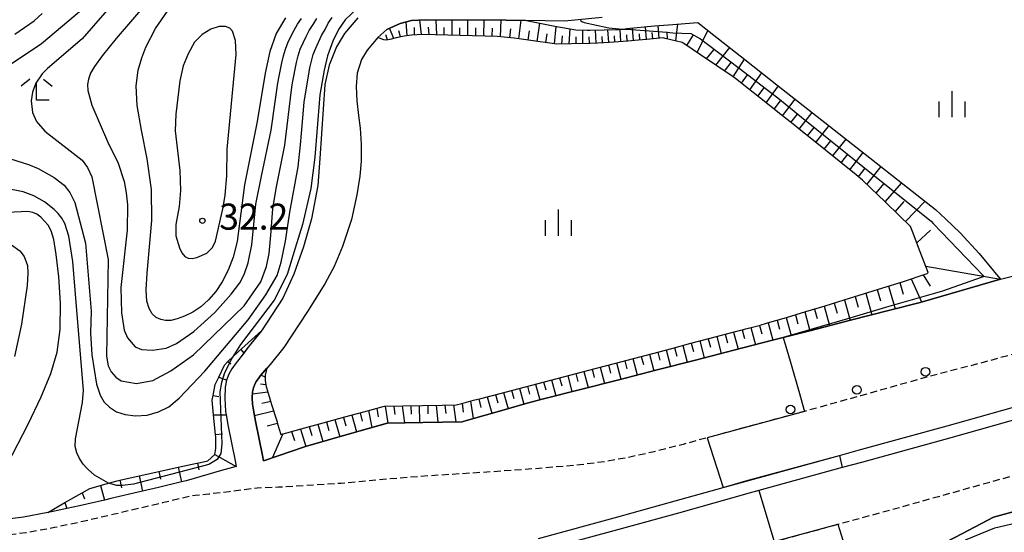
# Model space of a CAD drawing. Extents: x -26000 to -24000, y 101999 to 103500.
# Drawn here: x -24808 to -24667, y 102611 to 102685 of the extents above; entities that cross this region are included whole.
import ezdxf
from ezdxf.enums import TextEntityAlignment as Align

# ---------------------------------------------------------------- set-up
doc = ezdxf.new("R2010")
doc.units = 0
doc.linetypes.add('221300', pattern=[1.5, 1, -0.5])
for name, color, linetype in [('2101000', 7, 'Continuous'), ('2213000', 7, '221300'), ('2226000', 7, 'Continuous'), ('2238000', 3, 'Continuous'), ('6101110', 6, 'Continuous'), ('6101120', 6, 'Continuous'), ('6101990', 6, 'Continuous'), ('6333000', 3, 'Continuous'), ('6334000', 3, 'Continuous'), ('7101000', 2, 'Continuous'), ('7101001', 8, 'Continuous'), ('7102000', 6, 'Continuous'), ('7102001', 8, 'Continuous'), ('7312000', 1, 'Continuous')]:
    doc.layers.add(name, color=color, linetype=linetype)
doc.styles.add('PlotAnnotation', font='txt')

# ---------------------------------------------------------------- blocks, each defined once
blk = doc.blocks.new('223800')
at = {"layer": '2238000'}
blk.add_circle((0, 0), 0.25, dxfattribs=at)
blk = doc.blocks.new('633300')
at = {"layer": '6333000'}
for points in [[(-0.4, 0.6), (-0.9, 0.2)], [(0.4, 0.6), (0.9, 0.2)], [(0.72, -0.6), (0, -0.6), (0, 0.4)]]:
    blk.add_lwpolyline(points, dxfattribs=at)
blk = doc.blocks.new('633400')
at = {"layer": '6334000'}
for points in [[(0, -0.75), (0, 0.75)], [(-0.75, -0.75), (-0.75, 0.15)], [(0.75, -0.75), (0.75, 0.15)]]:
    blk.add_lwpolyline(points, dxfattribs=at)
blk = doc.blocks.new('731200')
at = {"layer": '7312000'}
blk.add_circle((0, 0), 0.15, dxfattribs=at)

msp = doc.modelspace()

# ---------------------------------------------------------------- linework, layer by layer
at = {"layer": '2101000', "flags": 128}
for points in [[(-24759.56, 102685.01), (-24761.47, 102682.74), (-24762.65, 102680.83), (-24763.68, 102678.22), (-24764.31, 102675.44), (-24765.05, 102664.79), (-24765.32, 102660.91), (-24766.23, 102656.11), (-24767.36, 102652.08), (-24768.78, 102648.13), (-24770.35, 102644.7), (-24773.42, 102639.97), (-24775.34, 102637.65), (-24776.69, 102635.87), (-24777.05, 102635.39), (-24777.71, 102634.53), (-24778.13, 102633.75), (-24778.44, 102632.88), (-24778.65, 102631.89), (-24778.72, 102630.3), (-24778.61, 102628.37), (-24778.53, 102627.91), (-24778.23, 102626.23), (-24777.21, 102621.28), (-24777.05, 102620.49), (-24779.2, 102619.88), (-24784.26, 102618.43), (-24784.95, 102618.26), (-24788.24, 102617.47), (-24790.54, 102616.93), (-24795.1, 102615.86), (-24796.01, 102615.65), (-24799.62, 102614.81), (-24801.46, 102614.42), (-24803.66, 102613.95), (-24804.18, 102613.85), (-24807.67, 102613.21), (-24811.21, 102612.78)], [(-24724.4, 102685.07), (-24729.81, 102684.53), (-24738.24, 102684.69), (-24749.87, 102684.73), (-24751.82, 102684.63), (-24753.48, 102684.18), (-24755.41, 102683.31), (-24756.7, 102682.19), (-24758.22, 102680.38), (-24759.06, 102679.03), (-24759.65, 102677.04), (-24759.81, 102675.13), (-24759.72, 102673.06), (-24759.47, 102670.97), (-24759.23, 102669.16), (-24759.09, 102666.84), (-24759.07, 102664.38), (-24759.27, 102662.26), (-24759.72, 102659.53), (-24760.49, 102656.01), (-24761.77, 102652.12), (-24762.98, 102649.25), (-24764.32, 102646.76), (-24766.83, 102642.77), (-24770.19, 102637.6), (-24772.2, 102635.17), (-24773.55, 102633.56), (-24773.88, 102633.15), (-24774.18, 102632.7), (-24774.44, 102632.18), (-24774.58, 102631.79), (-24774.7, 102631.2), (-24774.76, 102630.34), (-24774.71, 102629.45), (-24774.59, 102628.6), (-24774.3, 102626.99), (-24773.29, 102622.08), (-24773.13, 102621.28), (-24767.09, 102623.35), (-24760.76, 102625.16), (-24755.29, 102626.72), (-24750.22, 102626.81), (-24744.56, 102626.92), (-24743.95, 102627.09), (-24738.49, 102628.64), (-24735.2, 102629.58), (-24733.02, 102630.14), (-24727.52, 102631.54), (-24722.02, 102632.96), (-24716.51, 102634.37), (-24711, 102635.78), (-24705.48, 102637.2), (-24699.88, 102638.63), (-24698.34, 102639.03), (-24694.32, 102640.06), (-24688.66, 102641.51), (-24682.99, 102642.96), (-24678.64, 102644.08), (-24667.09, 102647.4), (-24657.54, 102649.75)], [(-24664.4, 102614.22), (-24668.08, 102613.2), (-24672.56, 102610.85), (-24677.46, 102608.29), (-24679.03, 102607.86), (-24686.68, 102605.77), (-24688.34, 102605.31), (-24696.44, 102603.1), (-24696.28, 102602.32), (-24695.68, 102599.38), (-24692.71, 102596.74), (-24692.18, 102596.27)]]:
    msp.add_lwpolyline(points, dxfattribs=at)
at = {"layer": '2213000', "flags": 128}
for points in [[(-24330.79, 102770.81), (-24323.64, 102769.72), (-24313.49, 102767.8), (-24303.17, 102765.31), (-24282.37, 102760.27), (-24275.3, 102758.2), (-24274.16, 102757.67), (-24273.16, 102756.43), (-24272.6, 102754.9), (-24272.58, 102753.26), (-24272.86, 102751.89), (-24273.42, 102750.44), (-24274.68, 102749.03), (-24276.45, 102748.14), (-24279.55, 102746.88), (-24299.73, 102739.66), (-24322.68, 102731.33), (-24333.18, 102727.72), (-24347.98, 102722.64), (-24367.18, 102715.85), (-24374.84, 102713.27), (-24375.18, 102713.15), (-24383.24, 102710.85), (-24390.58, 102708.67), (-24390.76, 102708.62), (-24393.58, 102707.82), (-24398.85, 102706.32), (-24411.15, 102703), (-24414.08, 102702.25), (-24417.33, 102701.42), (-24422.64, 102700.06), (-24426.48, 102699.08), (-24454.97, 102691.65), (-24464.6, 102689.14), (-24506.35, 102678.96), (-24519.49, 102675.89), (-24538.08, 102670.76), (-24546.45, 102668.6), (-24556.32, 102666.13), (-24558.5, 102665.57), (-24560.4, 102665.08), (-24571.56, 102662.11), (-24575.54, 102661.05), (-24587.73, 102657.79), (-24607.77, 102652.37), (-24618, 102649.58), (-24618.43, 102649.46), (-24631.71, 102645.84), (-24646.12, 102641.91), (-24654.8, 102639.49), (-24657.1, 102638.86), (-24668.57, 102635.71), (-24677.76, 102633.31), (-24687.23, 102630.65), (-24694.81, 102628.53), (-24695.27, 102628.41), (-24706.91, 102625.26), (-24709.28, 102624.61), (-24712.77, 102623.65), (-24716.94, 102622.6), (-24720.06, 102621.9), (-24723.61, 102621.22), (-24727.64, 102620.7), (-24735.82, 102620.01), (-24752.41, 102618.92), (-24761.95, 102618.04), (-24767.14, 102617.73), (-24771, 102617.49), (-24774.03, 102617.36), (-24778.06, 102616.85), (-24780.99, 102616.5), (-24782.96, 102616.29), (-24783.59, 102616.22), (-24787.71, 102615.23), (-24794.57, 102613.62), (-24799.12, 102612.56), (-24803.21, 102611.69), (-24807.32, 102610.94), (-24810.94, 102610.49), (-24814.14, 102610.15), (-24817.1, 102609.85), (-24817.42, 102609.82), (-24818.44, 102609.73), (-24820.93, 102609.5), (-24826.46, 102609.42), (-24832.58, 102609.52), (-24832.97, 102609.53), (-24835.56, 102609.64), (-24847.03, 102610.11), (-24848.5, 102610.18), (-24851.25, 102610.33), (-24858.82, 102610.72), (-24869.19, 102611.05), (-24871.51, 102611.13), (-24873.15, 102611.18), (-24885.64, 102611.76), (-24888.05, 102611.87), (-24892.41, 102612.07), (-24902.43, 102612.27), (-24904.14, 102612.32), (-24906.69, 102612.4), (-24909.77, 102612.5), (-24913.44, 102612.52), (-24919.3, 102612.39), (-24920.52, 102612.35), (-24922.57, 102612.28), (-24924.35, 102612.22), (-24930.46, 102611.86), (-24934.93, 102611.54), (-24935.8, 102611.48), (-24935.93, 102611.48), (-24940.63, 102611.16), (-24946.37, 102610.54), (-24951.64, 102609.94), (-24957.94, 102609.09), (-24960.92, 102608.61), (-24963.81, 102608.15), (-24964.28, 102608.12), (-24964.92, 102608.1), (-24965.47, 102608.1), (-24965.93, 102608.13), (-24966.24, 102608.16), (-24966.56, 102608.21), (-24967, 102608.3), (-24967.45, 102608.43), (-24967.82, 102608.57), (-24968.27, 102608.77), (-24968.66, 102609), (-24969.07, 102609.27), (-24969.49, 102609.58), (-24969.96, 102609.96), (-24970.37, 102610.32), (-24970.84, 102610.77), (-24971.3, 102611.28), (-24971.65, 102611.77), (-24971.95, 102612.29), (-24972.17, 102612.81)], [(-24693.83, 102000), (-24695.04, 102000.8), (-24697.16, 102002.6), (-24698.86, 102004.43), (-24700.2, 102006.24), (-24701.36, 102008.19), (-24701.86, 102009.19), (-24733.02, 102076.17), (-24737.74, 102084.87), (-24741.83, 102091.13), (-24746.36, 102097.31), (-24750.28, 102101.87), (-24754.48, 102106.33), (-24759.71, 102111.54), (-24765.61, 102116.62), (-24767.08, 102117.76), (-24772.24, 102121.74), (-24779.7, 102126.52), (-24802.47, 102139.29), (-24805.55, 102141.01), (-24807.8, 102142.4), (-24809.82, 102143.89), (-24812.05, 102145.83), (-24814.06, 102147.92), (-24815.85, 102150.13), (-24817.85, 102153.18), (-24819.41, 102156.22), (-24820.57, 102159.17), (-24821.56, 102162.77), (-24822.04, 102165.63), (-24823.57, 102174.03), (-24825.42, 102183.99), (-24828.22, 102194.34), (-24831.91, 102204.5), (-24835.82, 102213.12), (-24840.61, 102221.88), (-24847.03, 102231.59), (-24853.75, 102240.05), (-24860.95, 102247.73), (-24869.11, 102255.09), (-24878.35, 102262.08), (-24886.68, 102267.35), (-24895.55, 102272.05), (-24904.41, 102275.92), (-24913.29, 102279.04), (-24922.24, 102281.48), (-24931.63, 102283.31), (-24940.75, 102284.42), (-24978.21, 102286.44), (-24980.36, 102286.66), (-24982.14, 102287.06), (-24983.79, 102287.62), (-24985.09, 102288.42), (-24986.3, 102289.41), (-24987.49, 102290.9), (-24988.21, 102292.19), (-24988.94, 102293.95), (-24989.41, 102296.27), (-24989.55, 102299.07), (-24989.09, 102307.53), (-24987.52, 102336.74), (-24986.24, 102360.35), (-24986.09, 102363.3), (-24985.57, 102372.86), (-24983.87, 102404.31), (-24982.42, 102431.23), (-24980.19, 102472.53), (-24979.97, 102476.7), (-24979.82, 102477.95), (-24979.8, 102478.13), (-24979.55, 102479.04), (-24979.09, 102480.11), (-24978.53, 102481.06), (-24977.87, 102481.83), (-24977.04, 102482.51), (-24976.04, 102483.19), (-24975.19, 102483.62), (-24973.56, 102484.18), (-24972.83, 102484.4), (-24967.73, 102485.84), (-24966.47, 102486.25), (-24964.66, 102486.84), (-24958.6, 102488.82), (-24951.16, 102491.46), (-24944.94, 102493.83), (-24943.72, 102494.31), (-24942.56, 102494.76), (-24938.72, 102496.26), (-24932.59, 102498.84), (-24929.94, 102499.99), (-24927.54, 102501.03), (-24927.21, 102501.18), (-24925.56, 102501.96), (-24921.69, 102503.77), (-24915.98, 102506.48), (-24909.64, 102509.65), (-24907.47, 102510.85), (-24905.36, 102512.02), (-24904.85, 102512.3), (-24900.11, 102514.88), (-24894.55, 102518.05), (-24889.39, 102521.13), (-24887.74, 102522.12), (-24887.45, 102522.29), (-24882.02, 102525.61), (-24877.18, 102528.75), (-24873.05, 102531.72), (-24870.72, 102533.4), (-24870.51, 102533.55), (-24862.33, 102539.13), (-24856.28, 102543.35), (-24854.97, 102544.25), (-24853.09, 102545.52), (-24849.68, 102547.83), (-24845.56, 102550.69), (-24841.2, 102553.44), (-24837.49, 102555.64), (-24835.83, 102556.5), (-24833.96, 102557.48), (-24830.4, 102559.18), (-24825.28, 102561.5), (-24821.89, 102562.87), (-24821, 102563.23), (-24816.93, 102564.76), (-24812.96, 102566.04), (-24809.28, 102567.07), (-24803.03, 102569.21), (-24796.07, 102572), (-24780.9, 102579.49), (-24778.86, 102580.54), (-24764.95, 102587.71), (-24762.12, 102589.13), (-24755.81, 102592.27), (-24754.97, 102592.67), (-24752.34, 102593.89), (-24749.21, 102595.29), (-24746.44, 102596.35), (-24743.27, 102597.5), (-24738.77, 102598.9), (-24735.12, 102599.93), (-24726.46, 102602.42), (-24718.82, 102604.4), (-24708.61, 102607.25), (-24703.76, 102608.57), (-24699.66, 102609.68), (-24698.48, 102610), (-24695.82, 102610.72), (-24690.51, 102612.17), (-24681.2, 102614.71), (-24671.8, 102617.36), (-24660.95, 102620.36), (-24649.73, 102623.4), (-24638.17, 102626.48), (-24627.36, 102629.6), (-24627.25, 102629.63), (-24622.51, 102630.96), (-24613.26, 102633.56), (-24601.26, 102636.68), (-24587.77, 102640.23), (-24571.03, 102644.8), (-24570.29, 102645), (-24567.55, 102645.71), (-24556.72, 102648.51), (-24545.52, 102651.43), (-24537.41, 102653.59), (-24524.56, 102656.86), (-24501.87, 102663.23), (-24492.45, 102665.88), (-24460.49, 102674.5), (-24451.17, 102677.11), (-24434.55, 102681.49), (-24420.67, 102684.96), (-24418.39, 102685.55), (-24412.97, 102686.96), (-24411.44, 102687.35), (-24407.95, 102688.26), (-24396.27, 102691.43), (-24383.27, 102695.1), (-24382.9, 102695.2), (-24380.25, 102695.97), (-24370.72, 102698.75), (-24370.17, 102698.92), (-24355.68, 102703.24), (-24342.82, 102707.15), (-24333.69, 102710), (-24327.66, 102711.97), (-24316.42, 102715.65), (-24306.1, 102719.16), (-24274.01, 102730.76), (-24260.99, 102735.5), (-24258.54, 102736.3), (-24256.84, 102736.71), (-24254.35, 102736.8), (-24251.35, 102736.24), (-24248.51, 102735.35), (-24246.08, 102733.86), (-24244.17, 102732.34), (-24242.4, 102730.23), (-24241.12, 102727.8), (-24240.34, 102725.14), (-24239.78, 102722.23), (-24239.31, 102717.95), (-24239.03, 102713.79), (-24238.56, 102704.33), (-24238.56, 102702.37), (-24238.59, 102695.3), (-24239.4, 102683.46), (-24240.88, 102669.12), (-24243.21, 102651.56), (-24247.24, 102628.4), (-24248.83, 102619.2), (-24251.39, 102605.9), (-24254.33, 102606.46)]]:
    msp.add_lwpolyline(points, dxfattribs=at)
at = {"layer": '2226000', "flags": 128}
for points in [[(-24733.59, 102610.13), (-24722.13, 102613.24), (-24713.89, 102615.52), (-24707.01, 102617.47), (-24703.74, 102618.4), (-24690.26, 102622.07), (-24687.57, 102622.81), (-24674.75, 102626.35), (-24662.14, 102629.87)], [(-24661.66, 102628.14), (-24674.26, 102624.61), (-24687.1, 102621.07), (-24689.86, 102620.32), (-24701.84, 102617.05), (-24703.26, 102616.66), (-24713.41, 102613.78), (-24721.65, 102611.51), (-24733.12, 102608.4)]]:
    msp.add_lwpolyline(points, dxfattribs=at)
at = {"layer": '6101110', "flags": 128}
for points in [[(-24772.68, 102634.6), (-24772.88, 102633.61), (-24772.9, 102632.81), (-24772.77, 102631.98), (-24772.47, 102631.01), (-24771.98, 102629.41), (-24771.19, 102626.88), (-24771.11, 102626.62), (-24770.64, 102625.1), (-24767.74, 102625.89), (-24764.55, 102626.76), (-24761.43, 102627.61), (-24758.68, 102628.35), (-24755.94, 102629.1), (-24755.75, 102629.15), (-24753.11, 102629.2), (-24750.27, 102629.25), (-24747.42, 102629.31), (-24745.41, 102629.35), (-24744.6, 102629.56), (-24742.91, 102630), (-24741.85, 102630.28), (-24739.1, 102631), (-24736.36, 102631.72), (-24733.62, 102632.44), (-24730.88, 102633.15), (-24728.13, 102633.87), (-24725.39, 102634.59), (-24722.64, 102635.31), (-24719.89, 102636.03), (-24717.14, 102636.75), (-24714.39, 102637.47), (-24711.63, 102638.2), (-24708.88, 102638.92), (-24706.12, 102639.64), (-24703.37, 102640.36), (-24701.82, 102640.77), (-24700.62, 102641.12), (-24697.87, 102641.93), (-24695.11, 102642.75), (-24692.34, 102643.57), (-24689.58, 102644.43), (-24686.8, 102645.31), (-24684, 102646.18), (-24681.19, 102647.06), (-24677.65, 102648.22), (-24677.48, 102648.38), (-24678.63, 102651.37), (-24679.75, 102654.26), (-24680.04, 102655.01), (-24681.6, 102656.51), (-24683.68, 102658.53), (-24685.75, 102660.52), (-24686.95, 102661.68), (-24687.87, 102662.42), (-24690.08, 102664.2), (-24692.29, 102665.97), (-24694.49, 102667.74), (-24695.57, 102668.61), (-24696.7, 102669.51), (-24698.91, 102671.27), (-24701.12, 102673.02), (-24703.33, 102674.78), (-24705.24, 102676.3), (-24705.56, 102676.51), (-24707.9, 102678.09), (-24710.26, 102679.69), (-24712.64, 102681.3), (-24712.88, 102681.46), (-24715.33, 102682.04), (-24715.61, 102682.11), (-24718.03, 102681.89), (-24719.16, 102681.79), (-24720.73, 102681.67), (-24723.42, 102681.47), (-24725.02, 102681.35), (-24726.12, 102681.33), (-24728.84, 102681.27), (-24730.97, 102681.22), (-24731.58, 102681.31), (-24734.32, 102681.7), (-24736.34, 102681.99), (-24737.06, 102682.07), (-24739.46, 102682.34), (-24750.21, 102682.61), (-24751.84, 102682.53), (-24752.88, 102682.39), (-24754.06, 102682.14), (-24754.97, 102681.87), (-24755.39, 102681.82), (-24755.83, 102681.86), (-24756.7, 102682.19)], [(-24804.18, 102613.85), (-24801.71, 102615.28), (-24799.25, 102616.69), (-24798.12, 102617.33), (-24796.61, 102617.76), (-24796.3, 102617.85), (-24794.2, 102618.44), (-24793.83, 102618.52), (-24791.02, 102619.14), (-24788.22, 102619.75), (-24785.41, 102620.36), (-24782.72, 102620.95), (-24782.63, 102620.97), (-24781.15, 102621.29), (-24780.16, 102622.21), (-24780, 102623.09), (-24780, 102624.72), (-24780.03, 102625.08), (-24780.31, 102627.9), (-24780.51, 102630), (-24780.38, 102630.7), (-24780.09, 102632.27), (-24779.58, 102633.35), (-24778.77, 102635.06), (-24778.25, 102635.56), (-24776.79, 102636.95), (-24773.42, 102639.97)]]:
    msp.add_lwpolyline(points, dxfattribs=at)
at = {"layer": '6101120', "flags": 128}
for points in [[(-24756.7, 102682.19), (-24755.41, 102683.31), (-24753.48, 102684.18), (-24751.82, 102684.63), (-24749.87, 102684.73), (-24738.24, 102684.69), (-24735.31, 102684.63), (-24731.22, 102683.79), (-24728.21, 102683.27), (-24726.56, 102683.23), (-24726.16, 102683.24), (-24722.07, 102683.33), (-24721.39, 102683.4), (-24720.86, 102683.46), (-24716.86, 102683.86), (-24714.86, 102684.01), (-24710.64, 102684.34), (-24708.34, 102682.53), (-24703.86, 102679.01), (-24699.25, 102675.38), (-24694.81, 102671.89), (-24690.35, 102668.39), (-24685.89, 102664.88), (-24681.15, 102661.15), (-24676.42, 102657.44), (-24675.01, 102656.09), (-24672.91, 102654.07), (-24670.18, 102651.13), (-24668.09, 102648.61), (-24667.93, 102648.41), (-24667.09, 102647.4), (-24678.64, 102644.08), (-24682.99, 102642.96), (-24688.66, 102641.51), (-24694.32, 102640.06), (-24698.34, 102639.03), (-24699.88, 102638.63), (-24705.48, 102637.2), (-24711, 102635.78), (-24716.51, 102634.37), (-24722.02, 102632.96), (-24727.52, 102631.54), (-24733.02, 102630.14), (-24735.2, 102629.58), (-24738.49, 102628.64), (-24743.95, 102627.09), (-24744.56, 102626.92), (-24750.22, 102626.81), (-24755.36, 102626.71), (-24760.76, 102625.16), (-24767.09, 102623.35), (-24773.13, 102621.28), (-24773.29, 102622.08), (-24774.3, 102626.99), (-24774.59, 102628.6), (-24774.71, 102629.45), (-24774.76, 102630.34), (-24774.7, 102631.2), (-24774.58, 102631.79), (-24774.44, 102632.18), (-24774.18, 102632.7), (-24773.88, 102633.15), (-24773.55, 102633.56), (-24772.68, 102634.6)], [(-24773.42, 102639.97), (-24773.93, 102639.35), (-24775.34, 102637.65), (-24775.98, 102636.8), (-24777.05, 102635.39), (-24777.71, 102634.53), (-24778.13, 102633.75), (-24778.44, 102632.88), (-24778.65, 102631.89), (-24778.72, 102630.3), (-24778.61, 102628.37), (-24778.53, 102627.91), (-24778.23, 102626.23), (-24777.21, 102621.28), (-24777.05, 102620.49), (-24779.2, 102619.88), (-24784.26, 102618.43), (-24784.95, 102618.26), (-24788.24, 102617.47), (-24790.54, 102616.93), (-24795.1, 102615.86), (-24796.01, 102615.65), (-24799.62, 102614.81), (-24801.46, 102614.42), (-24803.66, 102613.95), (-24804.18, 102613.85)], [(-24692.18, 102596.27), (-24692.71, 102596.74), (-24695.68, 102599.38), (-24696.28, 102602.32), (-24696.44, 102603.1), (-24688.34, 102605.31), (-24686.68, 102605.77), (-24679.03, 102607.86), (-24677.46, 102608.29), (-24672.56, 102610.85), (-24668.08, 102613.2), (-24664.4, 102614.22), (-24659.63, 102615.54), (-24653.58, 102617.17), (-24648.43, 102618.57), (-24643.09, 102619.99), (-24636.83, 102621.67), (-24632.32, 102622.96), (-24625.89, 102624.82), (-24621.61, 102626.02), (-24619.58, 102623.26), (-24619.22, 102622.77), (-24618.04, 102621.16), (-24617.32, 102620.19)]]:
    msp.add_lwpolyline(points, dxfattribs=at)
at = {"layer": '6101990', "flags": 128}
for points in [[(-24752.47, 102682.45), (-24752.61, 102684.42)], [(-24750.38, 102682.6), (-24750.64, 102684.69)], [(-24748.22, 102682.56), (-24748.29, 102684.72)], [(-24746.01, 102682.51), (-24745.99, 102684.71)], [(-24743.75, 102682.45), (-24743.72, 102684.71)], [(-24741.44, 102682.39), (-24741.4, 102684.7)], [(-24739.04, 102682.29), (-24738.93, 102684.69)], [(-24736.38, 102681.99), (-24736.04, 102684.65)], [(-24733.76, 102681.62), (-24733.39, 102684.24)], [(-24754.4, 102682.04), (-24755, 102683.5)], [(-24753.44, 102682.27), (-24753.65, 102683.14)], [(-24751.43, 102682.55), (-24751.42, 102683.6)], [(-24749.3, 102682.59), (-24749.39, 102683.66)], [(-24747.12, 102682.53), (-24747.12, 102683.63)], [(-24744.88, 102682.48), (-24744.87, 102683.59)], [(-24742.6, 102682.42), (-24742.58, 102683.56)], [(-24740.24, 102682.36), (-24740.21, 102683.53)], [(-24737.71, 102682.14), (-24737.56, 102683.41)], [(-24735.07, 102681.81), (-24734.86, 102683.15)], [(-24731.28, 102681.27), (-24731.02, 102683.75)], [(-24729.14, 102681.26), (-24729, 102683.41)], [(-24727.2, 102681.31), (-24727.19, 102683.25)], [(-24725.29, 102681.35), (-24725.36, 102683.26)], [(-24723.46, 102681.47), (-24723.57, 102683.3)], [(-24721.7, 102681.6), (-24721.83, 102683.35)], [(-24719.89, 102681.73), (-24720.03, 102683.54)], [(-24718.05, 102681.89), (-24718.19, 102683.73)], [(-24717.13, 102681.97), (-24717.21, 102682.89)], [(-24716.21, 102682.06), (-24716.36, 102683.9)], [(-24715.01, 102681.96), (-24715.05, 102682.98)], [(-24713.81, 102681.68), (-24713.51, 102684.12)], [(-24710.74, 102680.01), (-24709.2, 102683.21)], [(-24755.31, 102681.83), (-24755.52, 102682.55)], [(-24732.52, 102681.44), (-24732.32, 102682.71)], [(-24730.21, 102681.24), (-24730.13, 102682.41)], [(-24728.17, 102681.28), (-24728.14, 102682.28)], [(-24726.24, 102681.33), (-24726.27, 102682.28)], [(-24724.37, 102681.4), (-24724.43, 102682.34)], [(-24722.58, 102681.53), (-24722.63, 102682.42)], [(-24720.8, 102681.67), (-24720.87, 102682.56)], [(-24718.97, 102681.81), (-24719.04, 102682.72)], [(-24712.21, 102681.01), (-24711.27, 102682.56)], [(-24709.4, 102679.11), (-24708.36, 102680.42)], [(-24708.06, 102678.2), (-24706.06, 102680.74)], [(-24706.81, 102677.35), (-24705.84, 102678.58)], [(-24705.55, 102676.5), (-24703.92, 102679.06)], [(-24704.36, 102675.6), (-24703.48, 102676.81)], [(-24703.18, 102674.66), (-24701.42, 102677.09)], [(-24702.01, 102673.73), (-24701.12, 102674.94)], [(-24700.83, 102672.79), (-24699.05, 102675.22)], [(-24699.64, 102671.85), (-24698.75, 102673.07)], [(-24698.46, 102670.91), (-24696.62, 102673.31)], [(-24697.26, 102669.96), (-24696.32, 102671.15)], [(-24696.07, 102669.01), (-24694.18, 102671.4)], [(-24694.87, 102668.05), (-24693.92, 102669.25)], [(-24693.67, 102667.08), (-24691.76, 102669.5)], [(-24692.46, 102666.11), (-24691.5, 102667.32)], [(-24691.24, 102665.13), (-24689.31, 102667.57)], [(-24690.02, 102664.15), (-24689.05, 102665.38)], [(-24688.79, 102663.16), (-24686.84, 102665.63)], [(-24687.52, 102662.14), (-24686.54, 102663.38)], [(-24686.31, 102661.06), (-24684.28, 102663.61)], [(-24685, 102659.8), (-24683.89, 102661.11)], [(-24683.69, 102658.54), (-24681.3, 102661.27)], [(-24682.23, 102657.13), (-24680.96, 102658.57)], [(-24680.77, 102655.71), (-24677.92, 102658.62)], [(-24679.12, 102652.63), (-24677.16, 102654.45)], [(-24677.84, 102649.31), (-24667.09, 102647.4)], [(-24679.95, 102647.47), (-24678.44, 102644.14)], [(-24678.22, 102648.03), (-24677.2, 102646.41)], [(-24683.21, 102646.43), (-24682.25, 102643.15)], [(-24681.58, 102646.94), (-24681.1, 102645.25)], [(-24688.01, 102644.93), (-24687.58, 102643.41)], [(-24686.47, 102645.41), (-24685.58, 102642.3)], [(-24684.84, 102645.92), (-24684.38, 102644.32)], [(-24693.87, 102643.12), (-24693.48, 102641.75)], [(-24692.48, 102643.53), (-24691.68, 102640.74)], [(-24691.02, 102643.98), (-24690.61, 102642.55)], [(-24689.56, 102644.44), (-24688.72, 102641.49)], [(-24697.94, 102641.91), (-24697.23, 102639.31)], [(-24696.6, 102642.31), (-24696.24, 102640.98)], [(-24695.26, 102642.7), (-24694.51, 102640.01)], [(-24703.03, 102640.45), (-24702.35, 102638)], [(-24701.77, 102640.78), (-24701.43, 102639.55)], [(-24700.52, 102641.15), (-24699.83, 102638.64)], [(-24699.23, 102641.53), (-24698.88, 102640.25)], [(-24707.93, 102639.17), (-24707.3, 102636.73)], [(-24706.71, 102639.49), (-24706.39, 102638.27)], [(-24705.49, 102639.81), (-24704.85, 102637.36)], [(-24704.26, 102640.13), (-24703.92, 102638.91)], [(-24713.99, 102637.57), (-24713.68, 102636.37)], [(-24712.79, 102637.89), (-24712.17, 102635.48)], [(-24711.58, 102638.21), (-24711.27, 102637)], [(-24710.37, 102638.53), (-24709.74, 102636.1)], [(-24709.15, 102638.85), (-24708.84, 102637.63)], [(-24776.35, 102637.25), (-24775.98, 102636.8)], [(-24718.78, 102636.32), (-24718.47, 102635.13)], [(-24717.59, 102636.63), (-24716.97, 102634.25)], [(-24716.4, 102636.94), (-24716.09, 102635.75)], [(-24715.2, 102637.26), (-24714.58, 102634.86)], [(-24778.25, 102635.56), (-24777.82, 102635.25)], [(-24724.69, 102634.77), (-24724.08, 102632.43)], [(-24723.51, 102635.08), (-24723.21, 102633.91)], [(-24722.34, 102635.39), (-24721.72, 102633.04)], [(-24721.15, 102635.7), (-24720.85, 102634.52)], [(-24719.97, 102636.01), (-24719.36, 102633.64)], [(-24779.58, 102633.35), (-24778.43, 102632.91)], [(-24772.89, 102633.34), (-24773.51, 102633.6)], [(-24730.53, 102633.24), (-24730.23, 102632.08)], [(-24729.37, 102633.55), (-24728.77, 102631.22)], [(-24728.2, 102633.85), (-24727.9, 102632.69)], [(-24727.03, 102634.16), (-24726.43, 102631.82)], [(-24725.86, 102634.47), (-24725.56, 102633.3)], [(-24772.81, 102632.24), (-24773.56, 102632.33)], [(-24735.15, 102632.04), (-24734.84, 102630.9)], [(-24734, 102632.34), (-24733.37, 102630.05)], [(-24732.84, 102632.64), (-24732.53, 102631.49)], [(-24731.69, 102632.94), (-24731.09, 102630.63)], [(-24780.38, 102630.7), (-24779.55, 102630.54)], [(-24772.52, 102631.17), (-24774.72, 102630.9)], [(-24740.94, 102630.52), (-24740.29, 102628.13)], [(-24739.77, 102630.83), (-24739.44, 102629.64)], [(-24738.59, 102631.13), (-24737.95, 102628.79)], [(-24737.44, 102631.44), (-24737.13, 102630.28)], [(-24736.3, 102631.74), (-24735.67, 102629.45)], [(-24772.1, 102629.81), (-24773.39, 102629.55)], [(-24755.63, 102629.15), (-24755.26, 102626.71)], [(-24754.4, 102629.18), (-24754.22, 102627.96)], [(-24753.17, 102629.2), (-24752.83, 102626.76)], [(-24751.95, 102629.22), (-24751.9, 102628)], [(-24750.73, 102629.24), (-24750.68, 102626.8)], [(-24749.5, 102629.27), (-24749.48, 102628.05)], [(-24748.28, 102629.29), (-24748.06, 102626.85)], [(-24747.05, 102629.32), (-24746.88, 102628.1)], [(-24745.81, 102629.34), (-24745.48, 102626.9)], [(-24744.57, 102629.57), (-24744.39, 102628.29)], [(-24743.33, 102629.89), (-24742.98, 102627.36)], [(-24742.14, 102630.2), (-24741.88, 102628.98)], [(-24780.31, 102627.9), (-24778.53, 102627.91)], [(-24771.68, 102628.45), (-24774.44, 102627.78)], [(-24761.64, 102627.55), (-24761.3, 102626.33)], [(-24760.42, 102627.88), (-24759.74, 102625.45)], [(-24759.22, 102628.2), (-24758.95, 102626.98)], [(-24758.01, 102628.53), (-24757.56, 102626.08)], [(-24756.82, 102628.86), (-24756.64, 102627.63)], [(-24771.12, 102626.64), (-24772.59, 102626.26)], [(-24766.58, 102626.21), (-24766.19, 102624.96)], [(-24765.33, 102626.55), (-24764.58, 102624.07)], [(-24764.09, 102626.88), (-24763.74, 102625.65)], [(-24762.86, 102627.22), (-24762.17, 102624.76)], [(-24780.03, 102625.08), (-24779.03, 102625.17)], [(-24770.36, 102625.18), (-24771.91, 102621.7)], [(-24769.09, 102625.52), (-24768.69, 102624.23)], [(-24767.83, 102625.87), (-24767.06, 102623.36)], [(-24780.16, 102622.21), (-24777.05, 102620.49)], [(-24782.63, 102620.97), (-24782.42, 102619.99)], [(-24791.02, 102619.14), (-24790.54, 102616.93)], [(-24788.22, 102619.75), (-24787.98, 102618.67)], [(-24785.41, 102620.36), (-24784.95, 102618.26)], [(-24796.61, 102617.76), (-24796.01, 102615.65)], [(-24793.83, 102618.52), (-24793.59, 102617.4)], [(-24799.25, 102616.69), (-24798.88, 102615.82)], [(-24801.71, 102615.28), (-24801.46, 102614.42)]]:
    msp.add_lwpolyline(points, dxfattribs=at)
at = {"layer": '7101000', "flags": 128}
for points in [[(-24791.34, 102672.4), (-24791.47, 102675.24), (-24791.18, 102677.47), (-24790.65, 102679.27), (-24790.05, 102680.81), (-24788.66, 102683.46), (-24786.94, 102685.96)], [(-24769.98, 102685.01), (-24771.3, 102682.76), (-24772.23, 102680.18), (-24772.92, 102677.04), (-24774.05, 102670.1), (-24775.86, 102661.01), (-24776.95, 102652.82), (-24777.51, 102650.6), (-24778.24, 102648.7), (-24779.08, 102647.06), (-24780.02, 102645.64), (-24781.05, 102644.44), (-24782.15, 102643.45), (-24783.32, 102642.67), (-24784.49, 102642.1), (-24785.56, 102641.71), (-24786.46, 102641.49), (-24787.23, 102641.46), (-24787.92, 102641.6), (-24788.57, 102641.92), (-24789.15, 102642.45), (-24789.61, 102643.21), (-24789.91, 102644.26), (-24790.01, 102645.87), (-24789.88, 102648.3), (-24789.22, 102655.88), (-24789.27, 102660.34), (-24789.86, 102664.75), (-24790.69, 102668.85), (-24791.34, 102672.4)], [(-24727.56, 102684.75), (-24727.46, 102684.58), (-24727.34, 102684.48), (-24726.98, 102684.35), (-24723.43, 102683.58), (-24722.51, 102683.46), (-24721.39, 102683.4)], [(-24810.73, 102619.31), (-24806.98, 102626.56), (-24805.12, 102630.5), (-24803.74, 102633.85), (-24802.85, 102636.92), (-24802.42, 102640.18), (-24802.37, 102643.95), (-24802.59, 102647.77), (-24802.95, 102650.98), (-24803.32, 102653.12), (-24803.71, 102654.39), (-24804.14, 102655.18), (-24805.18, 102656.36), (-24805.75, 102656.77), (-24806.35, 102657.03), (-24807.03, 102657.16), (-24812.97, 102656.85)]]:
    msp.add_lwpolyline(points, dxfattribs=at)
at = {"layer": '7101001', "flags": 128}
for points in [[(-24721.39, 102683.4), (-24720.85, 102683.36), (-24715.12, 102682.94), (-24714.25, 102682.87), (-24711.67, 102682.74), (-24710.27, 102682), (-24709.23, 102681.21), (-24704.71, 102677.75), (-24700.14, 102674.25), (-24699.14, 102673.49), (-24695.72, 102670.74), (-24691.31, 102667.19), (-24689.1, 102665.41), (-24686.89, 102663.64), (-24682.31, 102659.95), (-24677.09, 102655.76), (-24676.76, 102655.41), (-24669.57, 102647.97), (-24669.43, 102647.82), (-24669.87, 102647.66), (-24675.45, 102645.72), (-24683.15, 102643.47), (-24688.76, 102641.83), (-24694.36, 102640.19), (-24698.34, 102639.03), (-24697.22, 102635.13), (-24696.11, 102631.29), (-24695.27, 102628.41), (-24709.28, 102624.61), (-24707.01, 102617.47), (-24690.26, 102622.07), (-24689.86, 102620.32), (-24701.84, 102617.05), (-24699.66, 102609.68), (-24690.51, 102612.17), (-24689.54, 102609.13)], [(-24672.14, 102609.95), (-24667.9, 102611.67), (-24664.04, 102612.57)]]:
    msp.add_lwpolyline(points, dxfattribs=at)
at = {"layer": '7102000', "flags": 128}
for points in [[(-24742.24, 102719.21), (-24743.32, 102719.47), (-24746.47, 102719.75), (-24757.73, 102719.56), (-24760.67, 102719.3), (-24765.1, 102718.42), (-24769.77, 102716.19), (-24778.81, 102709.58), (-24780.84, 102707.56), (-24785.93, 102701.76), (-24796.16, 102689.2), (-24798.41, 102686.89), (-24805.06, 102681.27), (-24809.46, 102678.34)], [(-24778.04, 102706.33), (-24799.22, 102681.97), (-24804.23, 102677.72), (-24804.99, 102676.94), (-24805.89, 102675.6), (-24806.37, 102674.33), (-24806.55, 102673.06), (-24806.36, 102671.4), (-24805.79, 102670.09), (-24804.59, 102668.7), (-24799.24, 102664.54), (-24798.46, 102663.49), (-24797.84, 102662.12), (-24795.47, 102650.23), (-24795.75, 102636.33), (-24795.48, 102634.94), (-24795.05, 102634.1), (-24794.4, 102633.34), (-24793.6, 102632.78), (-24791.41, 102632.44), (-24789.04, 102632.87), (-24786.45, 102634.25), (-24783.22, 102636.54), (-24775.9, 102643.61), (-24773.52, 102647.02), (-24772.69, 102649.25), (-24772.31, 102651.09), (-24772.06, 102653.74), (-24771.81, 102657.55), (-24771.31, 102660.44), (-24770.05, 102666.71), (-24769.12, 102674.65), (-24768.96, 102675.64), (-24768.78, 102676.62), (-24768.59, 102677.61), (-24768.38, 102678.58), (-24768.15, 102679.56), (-24767.84, 102680.51), (-24766.98, 102682.31), (-24766.55, 102683.21), (-24766, 102684.05), (-24765.46, 102684.89)], [(-24787.58, 102689.93), (-24794.33, 102682.04), (-24796.35, 102679.55), (-24797.46, 102678.02), (-24798.01, 102677.03), (-24798.32, 102676.21), (-24798.45, 102675.4), (-24798.4, 102674.54), (-24797.84, 102672.44), (-24795.6, 102667.24), (-24794.04, 102664.1), (-24793.18, 102661.46), (-24792.88, 102659.86), (-24792.72, 102658.09), (-24792.77, 102654.46), (-24793.66, 102646.2), (-24793.59, 102642.59), (-24793.17, 102640.09), (-24792.7, 102638.97), (-24791.6, 102637.69), (-24790.67, 102637.32), (-24789.09, 102637.22), (-24787.14, 102637.52), (-24785.68, 102638.15), (-24783.17, 102639.88), (-24780.16, 102642.65), (-24777.78, 102645.28), (-24776.54, 102646.88), (-24775.9, 102648.1), (-24775.36, 102649.77), (-24774.83, 102652.38), (-24774.22, 102658.21), (-24773.41, 102662.22), (-24772.05, 102668.87), (-24771.46, 102672.93), (-24771.06, 102675.62), (-24770.89, 102676.6), (-24770.7, 102677.58), (-24770.48, 102678.56), (-24770.27, 102679.54), (-24769.98, 102680.49), (-24769.62, 102681.43), (-24769.2, 102682.34), (-24768.73, 102683.22), (-24768.25, 102684.09), (-24767.67, 102684.91)], [(-24759.57, 102686.44), (-24761.41, 102684.73), (-24762.37, 102683.35), (-24763.14, 102681.65), (-24763.94, 102679.53), (-24764.42, 102677.48), (-24765.05, 102673.95), (-24765.46, 102668.55), (-24765.73, 102664.95), (-24766.32, 102660.47), (-24767.54, 102655.28), (-24768.6, 102651.89), (-24769.75, 102648.09), (-24771.62, 102644.4), (-24776.47, 102638.01), (-24777.67, 102636.11)], [(-24813.84, 102666.05), (-24806.97, 102663.92), (-24805.55, 102663.34), (-24803.25, 102662.06), (-24801.82, 102660.96), (-24801, 102659.91), (-24800.27, 102658.44), (-24798.74, 102652.62), (-24797.92, 102642.82), (-24798.03, 102639.7), (-24797.86, 102636.53), (-24797.17, 102632.33), (-24796.66, 102630.72), (-24796.08, 102629.73), (-24795.3, 102628.99), (-24794.27, 102628.36), (-24793.04, 102627.95), (-24791.56, 102627.77), (-24789.9, 102627.88), (-24788.24, 102628.33), (-24786.78, 102629.05), (-24785.25, 102630.3), (-24781.6, 102634.21), (-24775.34, 102641.56), (-24772.8, 102645.19), (-24771.17, 102647.97), (-24770.58, 102649.89), (-24769.97, 102652.88), (-24769.33, 102657.07), (-24768.17, 102663.59), (-24767.82, 102666.73), (-24767.68, 102668.37), (-24767.27, 102672.86), (-24766.45, 102677.8), (-24766.23, 102678.77), (-24765.98, 102679.74), (-24765.6, 102680.66), (-24764.79, 102682.49), (-24764.28, 102683.35), (-24763.82, 102684.24), (-24763.27, 102685.07)], [(-24808.94, 102682.64), (-24806.14, 102684.58), (-24805, 102685.61)], [(-24778.65, 102659.49), (-24778.41, 102662.29), (-24778.35, 102666.12), (-24777.09, 102679.75), (-24777.15, 102681.74), (-24777.61, 102683.08), (-24778, 102683.5), (-24778.61, 102683.74), (-24779.54, 102683.77), (-24780.74, 102683.37), (-24781.97, 102682.63), (-24783.07, 102681.5), (-24784, 102679.85), (-24784.7, 102678.1), (-24785.2, 102675.94), (-24785.76, 102671.17), (-24785.83, 102668.76), (-24785.17, 102663.04), (-24785.06, 102660.16), (-24785.27, 102657.86), (-24785.73, 102655.29), (-24785.73, 102653.67), (-24785.24, 102651.92), (-24784.88, 102651.2), (-24784.48, 102650.7), (-24784, 102650.43), (-24783.42, 102650.38), (-24782.71, 102650.53), (-24781.3, 102651.18), (-24780.47, 102651.99), (-24780.03, 102652.87), (-24778.94, 102657.75), (-24778.65, 102659.49)], [(-24795.44, 102618.09), (-24797.46, 102619.22), (-24798.37, 102620.07), (-24798.59, 102620.3), (-24799.07, 102620.81), (-24799.63, 102621.61), (-24799.99, 102622.45), (-24800.22, 102623.34), (-24800.18, 102624.48), (-24799.18, 102629.68), (-24799.04, 102631.45), (-24800.08, 102644.05), (-24800.57, 102649.95), (-24801.16, 102653.6), (-24801.74, 102655.43), (-24802.14, 102656.19), (-24802.66, 102656.85), (-24803.27, 102657.45), (-24804.67, 102658.53), (-24806.2, 102659.43), (-24807.73, 102660), (-24813.16, 102661.03)], [(-24809.38, 102652.34), (-24808.18, 102651.5), (-24807.56, 102650.66), (-24807.11, 102649.41), (-24807.03, 102648.3), (-24807.14, 102646.51), (-24807.98, 102640.96), (-24808.97, 102636.31)]]:
    msp.add_lwpolyline(points, dxfattribs=at)
at = {"layer": '7102001', "flags": 128}
msp.add_lwpolyline([(-24777.67, 102636.11), (-24778.75, 102633.96), (-24779.2, 102632.58), (-24779.42, 102631.2), (-24779.12, 102623.73), (-24779.3, 102622.34), (-24779.79, 102621.49), (-24781.02, 102620.77), (-24791.85, 102617.96), (-24793.42, 102617.73), (-24794.23, 102617.76), (-24795.44, 102618.09)], dxfattribs=at)

# ---------------------------------------------------------------- block references
at = {"layer": '2238000', "xscale": 2.5, "yscale": 2.5, "zscale": 2.5}
for p in [(-24677.88, 102634.11, 19.49), (-24687.74, 102631.5, 19.67), (-24697.32, 102628.69, 19.88)]:
    msp.add_blockref('223800', p, dxfattribs=at)
at = {"layer": '6333000', "xscale": 2.5, "yscale": 2.5, "zscale": 2.5}
msp.add_blockref('633300', (-24805.78, 102674.69), dxfattribs=at)
at = {"layer": '6334000', "xscale": 2.5, "yscale": 2.5, "zscale": 2.5}
for p in [(-24674.03, 102672.59), (-24730.69, 102655.55)]:
    msp.add_blockref('633400', p, dxfattribs=at)
at = {"layer": '7312000', "xscale": 2.5, "yscale": 2.5, "zscale": 2.5}
msp.add_blockref('731200', (-24781.93, 102655.82, 32.2), dxfattribs=at)

# ---------------------------------------------------------------- texts
at = {"layer": '7312000', "style": 'PlotAnnotation'}
msp.add_text('32.2', height=3.75, dxfattribs=at).set_placement((-24774.54, 102655.93), align=Align.MIDDLE)

doc.saveas('drawing.dxf')
